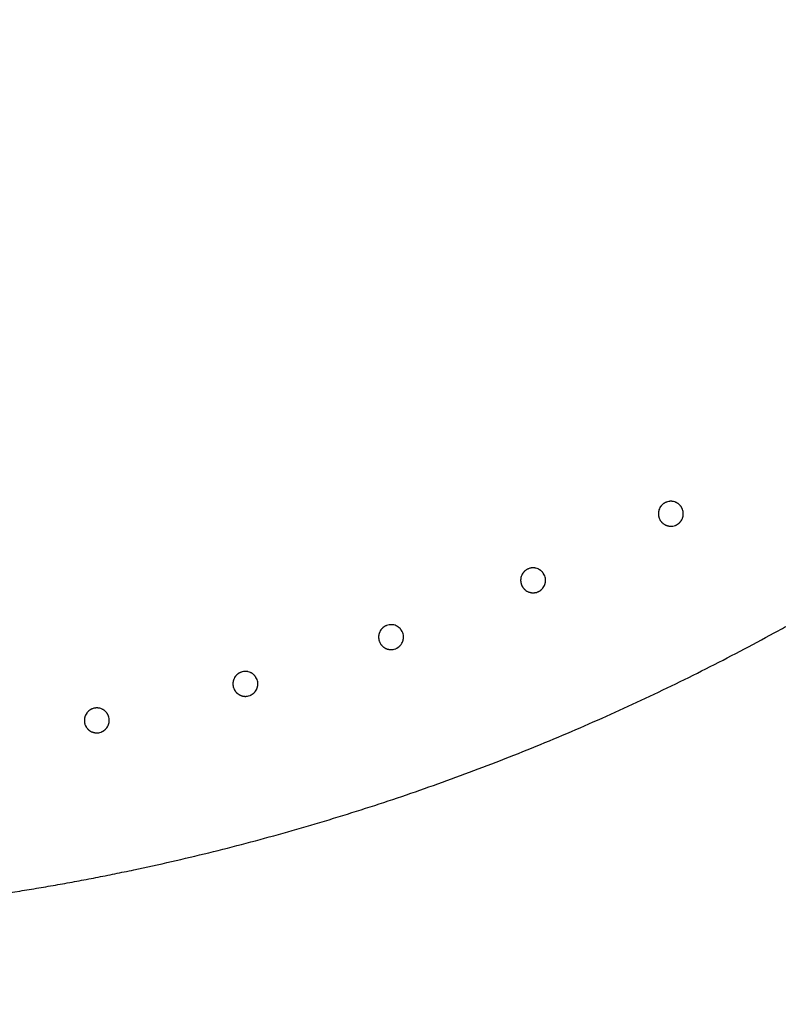
# Model space of a CAD drawing. Extents: x -424 to 186, y -4 to 301.
# Drawn here: x -359 to -355, y 199 to 203 of the extents above; entities that cross this region are included whole.
import ezdxf

# ---------------------------------------------------------------- set-up
doc = ezdxf.new("R2010")
doc.units = 0
doc.layers.get('0').update_dxf_attribs({"linetype": 'CONTINUOUS'})
doc.layers.get('DEFPOINTS').update_dxf_attribs({"linetype": 'CONTINUOUS'})
doc.layers.add('RV', color=7, linetype='CONTINUOUS')
doc.styles.add('MX_DIMTXSTY_4', font='txt.shx', dxfattribs={"width": 0.95, "bigfont": 'extfont.shx'})
doc.styles.add('MX_NOTE_STANDARD', font='txt.shx', dxfattribs={"bigfont": 'extfont.shx'})
doc.dimstyles.new('MX_DIMSTYLE_RV', dxfattribs={"dimtxt": 2.5, "dimasz": 2.5, "dimexe": 1, "dimexo": 0, "dimgap": 1, "dimtad": 1, "dimlfac": 3, "dimdsep": 46, "dimtxsty": 'MX_NOTE_STANDARD', "dimblk1": 'OPEN30', "dimblk2": 'OPEN30', "dimsah": 1, "dimcen": 2.5, "dimadec": 0, "dimazin": 0, "dimtfac": 1, "dimtmove": 0, "dimatfit": 3, "dimldrblk": 'OPEN30', "dimfxl": 1, "dimtzin": 0, "dimarcsym": 0})

# ---------------------------------------------------------------- blocks, each defined once
blk = doc.blocks.new('_DOTSMALL')
at = {"color": 0, "linetype": 'ByBlock', "lineweight": -2, "const_width": 0.5}
blk.add_lwpolyline([(-0.0625, 0, 1), (0.0625, 0, 1)], format="xyb", close=True, dxfattribs=at)
blk = doc.blocks.new('*D9')
at = {"layer": 'DEFPOINTS', "color": 0}
for p in [(-350.9929, 215.1268), (-369.5972, 204.687)]:
    blk.add_point(p, dxfattribs=at)
at = {"layer": 'RV', "color": 0, "linetype": 'Continuous', "lineweight": -2}
for p, q in [((-350.9929, 215.1268), (-369.5972, 204.687)), ((-350.9929, 215.1268), (-369.5972, 204.687)), ((-369.5972, 204.687), (-384.6637, 196.2325))]:
    blk.add_line(p, q, dxfattribs=at)
at = {"layer": 'RV', "color": 0, "lineweight": -2, "xscale": 2.32, "yscale": 2.32, "zscale": 2.32}
for p, rotation in [((-350.9929, 215.1268), 29.2987949547852), ((-369.5972, 204.687), 209.2987949547852)]:
    blk.add_blockref('_DOTSMALL', p, dxfattribs=dict(at, rotation=rotation))
at = {"layer": 'RV', "color": 0, "linetype": 'Continuous', "insert": (-381.7011, 200.7617), "char_height": 3, "attachment_point": 5, "rotation": 29.2988, "line_spacing_factor": 0.9, "style": 'MX_DIMTXSTY_4'}
blk.add_mtext('\\A1;%%c64', dxfattribs=at)
blk = doc.blocks.new('_OPEN30')
at = {"color": 0, "linetype": 'ByBlock', "lineweight": -2}
for p, q in [((-1, 0.267949), (0, 0)), ((0, 0), (-1, -0.267949)), ((0, 0), (-1, 0))]:
    blk.add_line(p, q, dxfattribs=at)

msp = doc.modelspace()

# ---------------------------------------------------------------- linework, layer by layer
at = {"layer": 'RV', "color": 7, "linetype": 'Continuous'}
for p, q in [((-355.6919, 201.1237), (-355.6949, 201.119)), ((-355.6607, 201.1458), (-355.666, 201.1441)), ((-355.6552, 201.147), (-355.6607, 201.1458)), ((-355.6278, 201.145), (-355.6331, 201.1465)), ((-355.6225, 201.143), (-355.6278, 201.145)), ((-355.6994, 201.1089), (-355.7009, 201.1035)), ((-355.6974, 201.114), (-355.6994, 201.1089)), ((-355.6949, 201.119), (-355.6974, 201.114)), ((-355.5949, 201.1168), (-355.5977, 201.1216)), ((-355.5927, 201.1117), (-355.5949, 201.1168)), ((-355.591, 201.1065), (-355.5927, 201.1117)), ((-355.5897, 201.101), (-355.591, 201.1065)), ((-355.6984, 201.0708), (-355.6961, 201.0657)), ((-355.6961, 201.0657), (-355.6934, 201.0608)), ((-355.6782, 201.0449), (-355.6735, 201.0419)), ((-355.6735, 201.0419), (-355.6685, 201.0394)), ((-355.6359, 201.0354), (-355.6304, 201.0366)), ((-355.6304, 201.0366), (-355.6251, 201.0383)), ((-355.5991, 201.0587), (-355.5961, 201.0634)), ((-355.5961, 201.0634), (-355.5936, 201.0684)), ((-356.3236, 200.8114), (-356.3256, 200.8062)), ((-356.3211, 200.8164), (-356.3236, 200.8114)), ((-356.3181, 200.8211), (-356.3211, 200.8164)), ((-356.2867, 200.843), (-356.292, 200.8413)), ((-356.2813, 200.8442), (-356.2867, 200.843)), ((-356.2538, 200.8421), (-356.2591, 200.8436)), ((-356.2486, 200.84), (-356.2538, 200.8421)), ((-356.2211, 200.8137), (-356.2238, 200.8185)), ((-356.2189, 200.8086), (-356.2211, 200.8137)), ((-356.2172, 200.8034), (-356.2189, 200.8086)), ((-356.3256, 200.8062), (-356.3271, 200.8009)), ((-356.3247, 200.7681), (-356.3225, 200.763)), ((-356.2225, 200.7604), (-356.22, 200.7653)), ((-356.2159, 200.7979), (-356.2172, 200.8034)), ((-356.3225, 200.763), (-356.3198, 200.7582)), ((-356.3047, 200.7422), (-356.3, 200.7392)), ((-356.3, 200.7392), (-356.295, 200.7367)), ((-356.2624, 200.7325), (-356.2569, 200.7337)), ((-356.2569, 200.7337), (-356.2516, 200.7354)), ((-356.2255, 200.7557), (-356.2225, 200.7604)), ((-356.9323, 200.5846), (-356.9377, 200.5829)), ((-356.9269, 200.5858), (-356.9323, 200.5846)), ((-356.8994, 200.5836), (-356.9048, 200.5851)), ((-356.9668, 200.5581), (-356.9693, 200.5532)), ((-356.9638, 200.5628), (-356.9668, 200.5581)), ((-356.8942, 200.5815), (-356.8994, 200.5836)), ((-356.8803, 200.5725), (-356.8847, 200.576)), ((-356.8763, 200.5686), (-356.8803, 200.5725)), ((-356.8669, 200.555), (-356.8696, 200.5599)), ((-356.8647, 200.5499), (-356.8669, 200.555)), ((-356.863, 200.5447), (-356.8647, 200.5499)), ((-356.8618, 200.5392), (-356.863, 200.5447)), ((-356.9707, 200.5099), (-356.9685, 200.5048)), ((-356.9685, 200.5048), (-356.9658, 200.5)), ((-356.8715, 200.497), (-356.8685, 200.5017)), ((-356.8685, 200.5017), (-356.866, 200.5067)), ((-356.9507, 200.4839), (-356.9461, 200.4809)), ((-356.9461, 200.4809), (-356.9411, 200.4783)), ((-356.9085, 200.474), (-356.903, 200.4752)), ((-356.903, 200.4752), (-356.8977, 200.4769)), ((-357.5945, 200.372), (-357.5998, 200.3703)), ((-357.589, 200.3731), (-357.5945, 200.372)), ((-357.5615, 200.3707), (-357.5669, 200.3723)), ((-357.5563, 200.3686), (-357.5615, 200.3707)), ((-357.5424, 200.3596), (-357.5468, 200.3631)), ((-357.6366, 200.3192), (-357.6366, 200.3136)), ((-357.629, 200.3456), (-357.6316, 200.3407)), ((-357.626, 200.3503), (-357.629, 200.3456)), ((-357.5385, 200.3557), (-357.5424, 200.3596)), ((-357.5291, 200.342), (-357.5318, 200.3469)), ((-357.5269, 200.3369), (-357.5291, 200.342)), ((-357.5252, 200.3317), (-357.5269, 200.3369)), ((-357.5241, 200.3262), (-357.5252, 200.3317)), ((-357.6366, 200.3136), (-357.636, 200.3081)), ((-357.6331, 200.2974), (-357.6309, 200.2923)), ((-357.6309, 200.2923), (-357.6283, 200.2875)), ((-357.6133, 200.2713), (-357.6086, 200.2683)), ((-357.534, 200.2841), (-357.531, 200.2887)), ((-357.531, 200.2887), (-357.5284, 200.2937)), ((-357.6086, 200.2683), (-357.6037, 200.2657)), ((-357.5711, 200.2612), (-357.5656, 200.2624)), ((-357.5656, 200.2624), (-357.5603, 200.264)), ((-358.3014, 200.1844), (-358.3045, 200.1798)), ((-358.2698, 200.206), (-358.2752, 200.2043)), ((-358.2644, 200.2071), (-358.2698, 200.206)), ((-358.2369, 200.2046), (-358.2422, 200.2062)), ((-358.2317, 200.2025), (-358.2369, 200.2046)), ((-358.2178, 200.1934), (-358.2222, 200.1969)), ((-358.2139, 200.1895), (-358.2178, 200.1934)), ((-358.3122, 200.1534), (-358.3121, 200.1479)), ((-358.3121, 200.1479), (-358.3115, 200.1423)), ((-358.3045, 200.1798), (-358.307, 200.1748)), ((-358.2007, 200.1654), (-358.2024, 200.1707)), ((-358.1996, 200.1599), (-358.2007, 200.1654)), ((-358.3088, 200.1316), (-358.3066, 200.1265)), ((-358.3066, 200.1265), (-358.304, 200.1216)), ((-358.289, 200.1054), (-358.2844, 200.1023)), ((-358.2844, 200.1023), (-358.2795, 200.0997)), ((-358.2468, 200.0951), (-358.2413, 200.0963)), ((-358.2413, 200.0963), (-358.236, 200.0979)), ((-358.2097, 200.1179), (-358.2067, 200.1225)), ((-358.2067, 200.1225), (-358.2041, 200.1275))]:
    msp.add_line(p, q, dxfattribs=at)
msp.add_circle((-360.2951, 209.9069), 13.3274, dxfattribs=at)
for points, knots in [([(-355.666, 201.1441), (-355.6668, 201.1437), (-355.6686, 201.143), (-355.6711, 201.1418), (-355.6735, 201.1405), (-355.6759, 201.1391), (-355.6782, 201.1375), (-355.6805, 201.1358), (-355.6826, 201.1341), (-355.6847, 201.1322), (-355.6867, 201.1302), (-355.6885, 201.1281), (-355.6903, 201.126), (-355.6914, 201.1245), (-355.6919, 201.1237)], [0, 0, 0, 0, 0.00279058, 0.00557122, 0.0083483, 0.01112856, 0.01392124, 0.0167241, 0.01952638, 0.02231733, 0.02509546, 0.02787076, 0.03064997, 0.03343946, 0.03343946, 0.03343946, 0.03343946]), ([(-355.6331, 201.1465), (-355.634, 201.1467), (-355.6358, 201.1471), (-355.6386, 201.1475), (-355.6413, 201.1477), (-355.6441, 201.1479), (-355.6469, 201.1479), (-355.6497, 201.1477), (-355.6525, 201.1475), (-355.6543, 201.1472), (-355.6552, 201.147)], [0, 0, 0, 0, 0.00276933, 0.00554117, 0.00832187, 0.01111833, 0.01391879, 0.01670873, 0.01949085, 0.02226743, 0.02226743, 0.02226743, 0.02226743]), ([(-355.5977, 201.1216), (-355.5982, 201.1224), (-355.5992, 201.1239), (-355.6009, 201.1261), (-355.6026, 201.1283), (-355.6045, 201.1303), (-355.6065, 201.1323), (-355.6085, 201.1342), (-355.6107, 201.1359), (-355.6129, 201.1376), (-355.6152, 201.1391), (-355.6176, 201.1405), (-355.62, 201.1418), (-355.6217, 201.1426), (-355.6225, 201.143)], [0, 0, 0, 0, 0.00277806, 0.00554396, 0.00830398, 0.01106477, 0.01383753, 0.01662265, 0.01941028, 0.02219063, 0.02495943, 0.02772319, 0.0304886, 0.03326186, 0.03326186, 0.03326186, 0.03326186]), ([(-355.7009, 201.1035), (-355.7011, 201.1026), (-355.7014, 201.1007), (-355.7018, 201.098), (-355.7021, 201.0952), (-355.7022, 201.0925), (-355.7022, 201.0897), (-355.702, 201.0869), (-355.7018, 201.0841), (-355.7014, 201.0814), (-355.7008, 201.0787), (-355.7001, 201.076), (-355.6993, 201.0734), (-355.6987, 201.0716), (-355.6984, 201.0708)], [0, 0, 0, 0, 0.00278673, 0.00555969, 0.00832522, 0.01109005, 0.01386535, 0.01665163, 0.01943921, 0.02221844, 0.0249851, 0.02774564, 0.0305067, 0.03327448, 0.03327448, 0.03327448, 0.03327448]), ([(-355.5936, 201.0684), (-355.5933, 201.0693), (-355.5926, 201.071), (-355.5916, 201.0736), (-355.5908, 201.0763), (-355.5902, 201.079), (-355.5896, 201.0817), (-355.5892, 201.0845), (-355.589, 201.0872), (-355.5889, 201.09), (-355.5889, 201.0928), (-355.589, 201.0955), (-355.5893, 201.0983), (-355.5896, 201.1001), (-355.5897, 201.101)], [0, 0, 0, 0, 0.00277994, 0.00555093, 0.00831923, 0.01109156, 0.01387523, 0.01666665, 0.01945579, 0.02223258, 0.02499696, 0.02775986, 0.03052794, 0.03330748, 0.03330748, 0.03330748, 0.03330748]), ([(-355.6934, 201.0608), (-355.6929, 201.0601), (-355.6919, 201.0585), (-355.6902, 201.0563), (-355.6884, 201.0542), (-355.6866, 201.0521), (-355.6846, 201.0502), (-355.6826, 201.0483), (-355.6804, 201.0465), (-355.6789, 201.0454), (-355.6782, 201.0449)], [0, 0, 0, 0, 0.00275895, 0.0055198, 0.00828883, 0.01107283, 0.01386045, 0.01663763, 0.01940699, 0.02217073, 0.02217073, 0.02217073, 0.02217073]), ([(-355.6685, 201.0394), (-355.6677, 201.039), (-355.666, 201.0383), (-355.6633, 201.0374), (-355.6607, 201.0366), (-355.658, 201.0359), (-355.6553, 201.0354), (-355.6525, 201.035), (-355.6497, 201.0347), (-355.6469, 201.0345), (-355.6442, 201.0345), (-355.6414, 201.0347), (-355.6386, 201.0349), (-355.6368, 201.0352), (-355.6359, 201.0354)], [0, 0, 0, 0, 0.00278094, 0.00555206, 0.00831966, 0.01109042, 0.01387455, 0.0166708, 0.01946845, 0.02225677, 0.0250332, 0.02780661, 0.03058375, 0.03337093, 0.03337093, 0.03337093, 0.03337093]), ([(-355.6251, 201.0383), (-355.6242, 201.0387), (-355.6225, 201.0394), (-355.62, 201.0406), (-355.6176, 201.0419), (-355.6152, 201.0433), (-355.6128, 201.0449), (-355.6106, 201.0466), (-355.6084, 201.0484), (-355.607, 201.0496), (-355.6063, 201.0503)], [0, 0, 0, 0, 0.00277776, 0.00556073, 0.00835294, 0.01115889, 0.01396767, 0.01676985, 0.01957237, 0.02238171, 0.02238171, 0.02238171, 0.02238171]), ([(-355.6063, 201.0503), (-355.6057, 201.0509), (-355.6044, 201.0522), (-355.6025, 201.0543), (-355.6007, 201.0565), (-355.5996, 201.058), (-355.5991, 201.0587)], [0, 0, 0, 0, 0.00280444, 0.00559186, 0.00836901, 0.01114248, 0.01114248, 0.01114248, 0.01114248]), ([(-356.292, 200.8413), (-356.2929, 200.841), (-356.2946, 200.8402), (-356.2971, 200.8391), (-356.2996, 200.8378), (-356.302, 200.8363), (-356.3043, 200.8348), (-356.3066, 200.8331), (-356.3087, 200.8314), (-356.3108, 200.8295), (-356.3128, 200.8275), (-356.3146, 200.8255), (-356.3164, 200.8233), (-356.3175, 200.8218), (-356.3181, 200.8211)], [0, 0, 0, 0, 0.00279091, 0.00557171, 0.00834876, 0.01112882, 0.01392115, 0.01672357, 0.01952533, 0.0223157, 0.02509316, 0.02786767, 0.03064597, 0.03343439, 0.03343439, 0.03343439, 0.03343439]), ([(-356.2591, 200.8436), (-356.26, 200.8438), (-356.2619, 200.8442), (-356.2646, 200.8446), (-356.2674, 200.8449), (-356.2702, 200.845), (-356.273, 200.845), (-356.2757, 200.8449), (-356.2785, 200.8446), (-356.2804, 200.8444), (-356.2813, 200.8442)], [0, 0, 0, 0, 0.00277055, 0.00554342, 0.00832496, 0.01112208, 0.01392336, 0.01671447, 0.01949778, 0.02227526, 0.02227526, 0.02227526, 0.02227526]), ([(-356.2238, 200.8185), (-356.2243, 200.8193), (-356.2253, 200.8208), (-356.227, 200.8231), (-356.2287, 200.8252), (-356.2306, 200.8273), (-356.2325, 200.8292), (-356.2346, 200.8311), (-356.2367, 200.8329), (-356.239, 200.8346), (-356.2413, 200.8361), (-356.2436, 200.8375), (-356.2461, 200.8389), (-356.2477, 200.8397), (-356.2486, 200.84)], [0, 0, 0, 0, 0.00277887, 0.00554545, 0.00830605, 0.01106731, 0.01384053, 0.01662626, 0.01941475, 0.02219629, 0.02496639, 0.0277313, 0.03049769, 0.03327178, 0.03327178, 0.03327178, 0.03327178]), ([(-356.3271, 200.8009), (-356.3273, 200.7999), (-356.3276, 200.7981), (-356.3281, 200.7954), (-356.3283, 200.7926), (-356.3285, 200.7899), (-356.3285, 200.7871), (-356.3283, 200.7843), (-356.3281, 200.7815), (-356.3277, 200.7788), (-356.3271, 200.7761), (-356.3265, 200.7734), (-356.3257, 200.7707), (-356.3251, 200.769), (-356.3247, 200.7681)], [0, 0, 0, 0, 0.0027858, 0.00555777, 0.00832228, 0.01108602, 0.01386024, 0.01664553, 0.0194323, 0.02221099, 0.02497724, 0.02773732, 0.03049786, 0.03326504, 0.03326504, 0.03326504, 0.03326504]), ([(-356.22, 200.7653), (-356.2196, 200.7662), (-356.2189, 200.7679), (-356.218, 200.7705), (-356.2172, 200.7732), (-356.2165, 200.7759), (-356.216, 200.7786), (-356.2156, 200.7813), (-356.2153, 200.7841), (-356.2151, 200.7869), (-356.2151, 200.7897), (-356.2153, 200.7924), (-356.2155, 200.7952), (-356.2158, 200.797), (-356.2159, 200.7979)], [0, 0, 0, 0, 0.00277886, 0.0055487, 0.0083158, 0.01108684, 0.01386927, 0.01665958, 0.01944773, 0.02222361, 0.02498712, 0.02774908, 0.03051616, 0.03329464, 0.03329464, 0.03329464, 0.03329464]), ([(-356.3198, 200.7582), (-356.3193, 200.7574), (-356.3183, 200.7559), (-356.3166, 200.7537), (-356.3149, 200.7515), (-356.313, 200.7495), (-356.3111, 200.7475), (-356.309, 200.7456), (-356.3069, 200.7438), (-356.3054, 200.7427), (-356.3047, 200.7422)], [0, 0, 0, 0, 0.00275927, 0.00552035, 0.00828951, 0.01107355, 0.01386169, 0.01664012, 0.01941094, 0.02217589, 0.02217589, 0.02217589, 0.02217589]), ([(-356.295, 200.7367), (-356.2942, 200.7363), (-356.2925, 200.7356), (-356.2899, 200.7346), (-356.2872, 200.7338), (-356.2845, 200.7331), (-356.2818, 200.7325), (-356.279, 200.7321), (-356.2762, 200.7318), (-356.2735, 200.7317), (-356.2707, 200.7317), (-356.2679, 200.7318), (-356.2651, 200.7321), (-356.2633, 200.7323), (-356.2624, 200.7325)], [0, 0, 0, 0, 0.00278256, 0.0055551, 0.00832393, 0.01109573, 0.01388084, 0.01667814, 0.01947691, 0.02226643, 0.02504399, 0.02781833, 0.03059619, 0.0333839, 0.0333839, 0.0333839, 0.0333839]), ([(-356.2516, 200.7354), (-356.2507, 200.7357), (-356.249, 200.7364), (-356.2465, 200.7376), (-356.244, 200.7389), (-356.2416, 200.7404), (-356.2393, 200.7419), (-356.237, 200.7436), (-356.2349, 200.7453), (-356.2335, 200.7466), (-356.2328, 200.7472)], [0, 0, 0, 0, 0.00277792, 0.00556083, 0.00835287, 0.01115863, 0.01396717, 0.01676899, 0.01957101, 0.0223797, 0.0223797, 0.0223797, 0.0223797]), ([(-356.2328, 200.7472), (-356.2321, 200.7479), (-356.2308, 200.7492), (-356.2289, 200.7513), (-356.2272, 200.7534), (-356.226, 200.7549), (-356.2255, 200.7557)], [0, 0, 0, 0, 0.00280368, 0.00559026, 0.00836649, 0.01113895, 0.01113895, 0.01113895, 0.01113895]), ([(-355.157, 200.5593), (-355.1313, 200.5734), (-355.0801, 200.6018), (-355.0036, 200.6451), (-354.9528, 200.6744), (-354.9275, 200.6892)], [0, 0, 0, 0, 0.0878002, 0.1757116, 0.2637372, 0.2637372, 0.2637372, 0.2637372]), ([(-356.9048, 200.5851), (-356.9057, 200.5853), (-356.9075, 200.5857), (-356.9102, 200.5861), (-356.913, 200.5864), (-356.9158, 200.5866), (-356.9186, 200.5866), (-356.9214, 200.5865), (-356.9242, 200.5862), (-356.926, 200.586), (-356.9269, 200.5858)], [0, 0, 0, 0, 0.00277173, 0.00554558, 0.00832793, 0.01112566, 0.01392769, 0.01671981, 0.01950413, 0.02228237, 0.02228237, 0.02228237, 0.02228237]), ([(-356.9693, 200.5532), (-356.9697, 200.5523), (-356.9704, 200.5506), (-356.9714, 200.548), (-356.9722, 200.5454), (-356.9729, 200.5427), (-356.9735, 200.5399), (-356.9739, 200.5372), (-356.9742, 200.5344), (-356.9743, 200.5317), (-356.9744, 200.5289), (-356.9742, 200.5261), (-356.974, 200.5234), (-356.9736, 200.5206), (-356.9731, 200.5179), (-356.9724, 200.5152), (-356.9716, 200.5126), (-356.971, 200.5108), (-356.9707, 200.5099)], [0, 0, 0, 0, 0.00277063, 0.00554791, 0.00833178, 0.01112269, 0.01390792, 0.01667893, 0.01944248, 0.02220522, 0.02497844, 0.02776283, 0.0305489, 0.03332718, 0.03609317, 0.03885292, 0.04161305, 0.04437977, 0.04437977, 0.04437977, 0.04437977]), ([(-356.9377, 200.5829), (-356.9386, 200.5826), (-356.9403, 200.5819), (-356.9428, 200.5807), (-356.9453, 200.5794), (-356.9477, 200.578), (-356.95, 200.5765), (-356.9523, 200.5748), (-356.9544, 200.5731), (-356.9565, 200.5712), (-356.9585, 200.5693), (-356.9604, 200.5672), (-356.9621, 200.5651), (-356.9633, 200.5636), (-356.9638, 200.5628)], [0, 0, 0, 0, 0.00279105, 0.00557183, 0.0083487, 0.01112841, 0.01392026, 0.01672209, 0.01952319, 0.02231284, 0.02508951, 0.02786312, 0.0306404, 0.03342768, 0.03342768, 0.03342768, 0.03342768]), ([(-356.8847, 200.576), (-356.8854, 200.5765), (-356.8869, 200.5775), (-356.8893, 200.579), (-356.8917, 200.5803), (-356.8934, 200.5811), (-356.8942, 200.5815)], [0, 0, 0, 0, 0.00277136, 0.00553757, 0.00830504, 0.01108023, 0.01108023, 0.01108023, 0.01108023]), ([(-356.8696, 200.5599), (-356.8701, 200.5606), (-356.8711, 200.5622), (-356.8727, 200.5644), (-356.8744, 200.5666), (-356.8757, 200.568), (-356.8763, 200.5686)], [0, 0, 0, 0, 0.00278003, 0.0055475, 0.00830889, 0.01107064, 0.01107064, 0.01107064, 0.01107064]), ([(-355.6229, 200.3179), (-355.5706, 200.3434), (-355.4663, 200.3953), (-355.311, 200.4757), (-355.2082, 200.5311), (-355.157, 200.5593)], [0, 0, 0, 0, 0.1745993, 0.3495199, 0.5248083, 0.5248083, 0.5248083, 0.5248083]), ([(-356.9658, 200.5), (-356.9653, 200.4992), (-356.9643, 200.4977), (-356.9627, 200.4954), (-356.9609, 200.4933), (-356.9591, 200.4912), (-356.9571, 200.4892), (-356.9551, 200.4873), (-356.953, 200.4855), (-356.9515, 200.4844), (-356.9507, 200.4839)], [0, 0, 0, 0, 0.00275974, 0.0055212, 0.00829064, 0.01107487, 0.01386365, 0.01664341, 0.01941577, 0.02218201, 0.02218201, 0.02218201, 0.02218201]), ([(-356.8788, 200.4886), (-356.8782, 200.4893), (-356.8768, 200.4906), (-356.875, 200.4927), (-356.8732, 200.4948), (-356.8721, 200.4963), (-356.8715, 200.497)], [0, 0, 0, 0, 0.0028028, 0.00558844, 0.00836366, 0.01113502, 0.01113502, 0.01113502, 0.01113502]), ([(-356.866, 200.5067), (-356.8656, 200.5075), (-356.8649, 200.5092), (-356.864, 200.5118), (-356.8631, 200.5145), (-356.8624, 200.5172), (-356.8619, 200.5199), (-356.8615, 200.5227), (-356.8612, 200.5254), (-356.861, 200.5282), (-356.861, 200.531), (-356.8611, 200.5337), (-356.8614, 200.5365), (-356.8616, 200.5383), (-356.8618, 200.5392)], [0, 0, 0, 0, 0.00277777, 0.00554647, 0.00831238, 0.01108216, 0.0138634, 0.01665267, 0.0194399, 0.02221498, 0.02497771, 0.02773885, 0.03050505, 0.03328259, 0.03328259, 0.03328259, 0.03328259]), ([(-356.9411, 200.4783), (-356.9403, 200.4779), (-356.9386, 200.4772), (-356.936, 200.4763), (-356.9333, 200.4754), (-356.9306, 200.4747), (-356.9279, 200.4742), (-356.9251, 200.4737), (-356.9224, 200.4734), (-356.9196, 200.4733), (-356.9168, 200.4732), (-356.914, 200.4733), (-356.9113, 200.4736), (-356.9094, 200.4738), (-356.9085, 200.474)], [0, 0, 0, 0, 0.00278418, 0.00555813, 0.00832817, 0.011101, 0.01388707, 0.01668537, 0.01948517, 0.02227578, 0.02505436, 0.02782952, 0.03060799, 0.03339613, 0.03339613, 0.03339613, 0.03339613]), ([(-356.8977, 200.4769), (-356.8968, 200.4772), (-356.8951, 200.4779), (-356.8926, 200.4791), (-356.8901, 200.4804), (-356.8877, 200.4818), (-356.8854, 200.4833), (-356.8831, 200.485), (-356.8809, 200.4868), (-356.8795, 200.488), (-356.8788, 200.4886)], [0, 0, 0, 0, 0.00277793, 0.00556066, 0.00835239, 0.0111578, 0.01396594, 0.01676723, 0.0195686, 0.02237651, 0.02237651, 0.02237651, 0.02237651]), ([(-357.5998, 200.3703), (-357.6007, 200.3699), (-357.6024, 200.3692), (-357.6049, 200.3681), (-357.6074, 200.3668), (-357.6098, 200.3654), (-357.6121, 200.3639), (-357.6144, 200.3622), (-357.6166, 200.3605), (-357.6187, 200.3586), (-357.6207, 200.3567), (-357.6225, 200.3546), (-357.6243, 200.3525), (-357.6255, 200.351), (-357.626, 200.3503)], [0, 0, 0, 0, 0.00279101, 0.00557159, 0.00834812, 0.01112735, 0.01391857, 0.01671968, 0.01951999, 0.02230879, 0.02508456, 0.02785717, 0.03063335, 0.03341943, 0.03341943, 0.03341943, 0.03341943]), ([(-357.5669, 200.3723), (-357.5678, 200.3725), (-357.5696, 200.3729), (-357.5723, 200.3733), (-357.5751, 200.3736), (-357.5779, 200.3738), (-357.5807, 200.3738), (-357.5835, 200.3737), (-357.5863, 200.3735), (-357.5881, 200.3733), (-357.589, 200.3731)], [0, 0, 0, 0, 0.00277284, 0.00554763, 0.00833072, 0.01112901, 0.01393168, 0.01672465, 0.0195098, 0.02228863, 0.02228863, 0.02228863, 0.02228863]), ([(-357.5468, 200.3631), (-357.5475, 200.3636), (-357.5491, 200.3647), (-357.5514, 200.3661), (-357.5538, 200.3674), (-357.5555, 200.3683), (-357.5563, 200.3686)], [0, 0, 0, 0, 0.00277278, 0.00554024, 0.0083088, 0.01108492, 0.01108492, 0.01108492, 0.01108492]), ([(-357.6316, 200.3407), (-357.632, 200.3398), (-357.6327, 200.3381), (-357.6336, 200.3355), (-357.6345, 200.3329), (-357.6352, 200.3302), (-357.6358, 200.3274), (-357.6362, 200.3247), (-357.6365, 200.3219), (-357.6366, 200.3201), (-357.6366, 200.3192)], [0, 0, 0, 0, 0.00276943, 0.00554534, 0.00832797, 0.01111792, 0.01390239, 0.01667261, 0.01943537, 0.02219693, 0.02219693, 0.02219693, 0.02219693]), ([(-357.5318, 200.3469), (-357.5323, 200.3477), (-357.5333, 200.3492), (-357.5349, 200.3515), (-357.5366, 200.3536), (-357.5378, 200.355), (-357.5385, 200.3557)], [0, 0, 0, 0, 0.00278113, 0.00554957, 0.00831181, 0.01107429, 0.01107429, 0.01107429, 0.01107429]), ([(-357.5284, 200.2937), (-357.528, 200.2946), (-357.5273, 200.2963), (-357.5264, 200.2989), (-357.5255, 200.3015), (-357.5248, 200.3042), (-357.5243, 200.3069), (-357.5238, 200.3096), (-357.5235, 200.3124), (-357.5234, 200.3152), (-357.5233, 200.318), (-357.5234, 200.3207), (-357.5237, 200.3235), (-357.5239, 200.3253), (-357.5241, 200.3262)], [0, 0, 0, 0, 0.00277669, 0.00554428, 0.00830904, 0.01107762, 0.01385771, 0.01664602, 0.01943244, 0.02220683, 0.02496889, 0.02772933, 0.03049478, 0.03327152, 0.03327152, 0.03327152, 0.03327152]), ([(-356.5819, 199.9074), (-356.4734, 199.9477), (-356.2574, 200.0319), (-355.9376, 200.1688), (-355.7273, 200.267), (-355.6229, 200.3179)], [0, 0, 0, 0, 0.347375, 0.695089, 1.043509, 1.043509, 1.043509, 1.043509]), ([(-357.636, 200.3081), (-357.6358, 200.3072), (-357.6355, 200.3054), (-357.6348, 200.3027), (-357.6341, 200.3), (-357.6335, 200.2983), (-357.6331, 200.2974)], [0, 0, 0, 0, 0.00276577, 0.00552545, 0.00828543, 0.0110521, 0.0110521, 0.0110521, 0.0110521]), ([(-357.6283, 200.2875), (-357.6278, 200.2867), (-357.6268, 200.2851), (-357.6252, 200.2829), (-357.6234, 200.2807), (-357.6216, 200.2786), (-357.6197, 200.2766), (-357.6176, 200.2747), (-357.6155, 200.273), (-357.614, 200.2718), (-357.6133, 200.2713)], [0, 0, 0, 0, 0.00276036, 0.00552234, 0.00829221, 0.01107676, 0.0138663, 0.01664746, 0.01942142, 0.022189, 0.022189, 0.022189, 0.022189]), ([(-357.5603, 200.264), (-357.5594, 200.2644), (-357.5577, 200.2651), (-357.5551, 200.2662), (-357.5527, 200.2675), (-357.5502, 200.2689), (-357.5479, 200.2705), (-357.5456, 200.2721), (-357.5434, 200.2739), (-357.542, 200.2751), (-357.5413, 200.2757)], [0, 0, 0, 0, 0.00277779, 0.00556021, 0.00835151, 0.01115642, 0.01396398, 0.01676461, 0.01956519, 0.02237221, 0.02237221, 0.02237221, 0.02237221]), ([(-357.5413, 200.2757), (-357.5407, 200.2764), (-357.5393, 200.2777), (-357.5374, 200.2797), (-357.5357, 200.2819), (-357.5345, 200.2833), (-357.534, 200.2841)], [0, 0, 0, 0, 0.00280181, 0.00558643, 0.00836056, 0.01113077, 0.01113077, 0.01113077, 0.01113077]), ([(-357.6037, 200.2657), (-357.6028, 200.2653), (-357.6011, 200.2646), (-357.5985, 200.2636), (-357.5959, 200.2627), (-357.5932, 200.262), (-357.5905, 200.2614), (-357.5877, 200.261), (-357.5849, 200.2607), (-357.5821, 200.2605), (-357.5794, 200.2605), (-357.5766, 200.2606), (-357.5738, 200.2608), (-357.572, 200.2611), (-357.5711, 200.2612)], [0, 0, 0, 0, 0.00278576, 0.00556108, 0.00833231, 0.01110615, 0.01389313, 0.01669235, 0.01949308, 0.02228465, 0.02506412, 0.02783997, 0.03061896, 0.03340742, 0.03340742, 0.03340742, 0.03340742]), ([(-358.2752, 200.2043), (-358.276, 200.204), (-358.2778, 200.2033), (-358.2803, 200.2021), (-358.2828, 200.2009), (-358.2852, 200.1995), (-358.2875, 200.198), (-358.2898, 200.1963), (-358.292, 200.1946), (-358.2941, 200.1927), (-358.2961, 200.1908), (-358.298, 200.1888), (-358.2997, 200.1867), (-358.3009, 200.1852), (-358.3014, 200.1844)], [0, 0, 0, 0, 0.00279076, 0.00557098, 0.00834702, 0.01112563, 0.01391612, 0.01671639, 0.01951578, 0.02230363, 0.02507839, 0.02784993, 0.03062495, 0.03340978, 0.03340978, 0.03340978, 0.03340978]), ([(-358.2422, 200.2062), (-358.2431, 200.2064), (-358.2449, 200.2068), (-358.2477, 200.2073), (-358.2504, 200.2076), (-358.2532, 200.2078), (-358.256, 200.2078), (-358.2588, 200.2077), (-358.2616, 200.2075), (-358.2634, 200.2073), (-358.2644, 200.2071)], [0, 0, 0, 0, 0.00277387, 0.00554951, 0.00833327, 0.01113207, 0.01393528, 0.0167289, 0.01951467, 0.02229391, 0.02229391, 0.02229391, 0.02229391]), ([(-358.2222, 200.1969), (-358.2229, 200.1974), (-358.2244, 200.1985), (-358.2268, 200.2), (-358.2292, 200.2013), (-358.2309, 200.2021), (-358.2317, 200.2025)], [0, 0, 0, 0, 0.00277423, 0.00554295, 0.00831263, 0.01108971, 0.01108971, 0.01108971, 0.01108971]), ([(-358.2024, 200.1707), (-358.2027, 200.1715), (-358.2034, 200.1732), (-358.2045, 200.1758), (-358.2058, 200.1782), (-358.2072, 200.1807), (-358.2087, 200.183), (-358.2103, 200.1852), (-358.212, 200.1874), (-358.2132, 200.1888), (-358.2139, 200.1895)], [0, 0, 0, 0, 0.00276236, 0.00553269, 0.00831105, 0.01109789, 0.01388038, 0.01664984, 0.01941302, 0.02217617, 0.02217617, 0.02217617, 0.02217617]), ([(-358.307, 200.1748), (-358.3074, 200.174), (-358.3082, 200.1723), (-358.3091, 200.1697), (-358.31, 200.1671), (-358.3107, 200.1644), (-358.3113, 200.1616), (-358.3117, 200.1589), (-358.312, 200.1562), (-358.3122, 200.1543), (-358.3122, 200.1534)], [0, 0, 0, 0, 0.00276816, 0.00554273, 0.00832413, 0.01111316, 0.01389692, 0.01666641, 0.01942842, 0.02218921, 0.02218921, 0.02218921, 0.02218921]), ([(-358.3115, 200.1423), (-358.3114, 200.1414), (-358.3111, 200.1396), (-358.3104, 200.1369), (-358.3097, 200.1342), (-358.3091, 200.1325), (-358.3088, 200.1316)], [0, 0, 0, 0, 0.00276581, 0.00552548, 0.0082854, 0.01105196, 0.01105196, 0.01105196, 0.01105196]), ([(-358.2041, 200.1275), (-358.2037, 200.1283), (-358.203, 200.13), (-358.202, 200.1326), (-358.2012, 200.1352), (-358.2004, 200.1379), (-358.1999, 200.1406), (-358.1994, 200.1434), (-358.1991, 200.1461), (-358.1989, 200.1489), (-358.1989, 200.1517), (-358.199, 200.1544), (-358.1992, 200.1572), (-358.1995, 200.159), (-358.1996, 200.1599)], [0, 0, 0, 0, 0.00277565, 0.00554217, 0.00830583, 0.01107327, 0.01385232, 0.01663976, 0.01942548, 0.02219929, 0.02496082, 0.02772068, 0.03048553, 0.03326162, 0.03326162, 0.03326162, 0.03326162]), ([(-358.304, 200.1216), (-358.3035, 200.1209), (-358.3025, 200.1193), (-358.3009, 200.1171), (-358.2992, 200.1149), (-358.2973, 200.1128), (-358.2954, 200.1108), (-358.2934, 200.1089), (-358.2912, 200.1071), (-358.2898, 200.1059), (-358.289, 200.1054)], [0, 0, 0, 0, 0.00276111, 0.00552375, 0.00829418, 0.01107921, 0.0138696, 0.0166522, 0.01942778, 0.02219674, 0.02219674, 0.02219674, 0.02219674]), ([(-358.2795, 200.0997), (-358.2786, 200.0993), (-358.2769, 200.0986), (-358.2743, 200.0976), (-358.2717, 200.0968), (-358.269, 200.096), (-358.2663, 200.0955), (-358.2635, 200.095), (-358.2607, 200.0947), (-358.2579, 200.0945), (-358.2552, 200.0944), (-358.2524, 200.0945), (-358.2496, 200.0948), (-358.2478, 200.095), (-358.2468, 200.0951)], [0, 0, 0, 0, 0.00278727, 0.00556392, 0.00833627, 0.01111108, 0.01389891, 0.01669896, 0.01950051, 0.0222929, 0.0250731, 0.02784951, 0.03062888, 0.03341755, 0.03341755, 0.03341755, 0.03341755]), ([(-358.236, 200.0979), (-358.2352, 200.0983), (-358.2334, 200.0989), (-358.2309, 200.1001), (-358.2284, 200.1014), (-358.226, 200.1028), (-358.2236, 200.1043), (-358.2214, 200.1059), (-358.2192, 200.1077), (-358.2178, 200.1089), (-358.2171, 200.1095)], [0, 0, 0, 0, 0.00277751, 0.0055595, 0.00835024, 0.0111545, 0.01396134, 0.01676115, 0.01956084, 0.02236685, 0.02236685, 0.02236685, 0.02236685]), ([(-358.2171, 200.1095), (-358.2164, 200.1102), (-358.2151, 200.1115), (-358.2132, 200.1135), (-358.2114, 200.1156), (-358.2102, 200.1171), (-358.2097, 200.1179)], [0, 0, 0, 0, 0.00280074, 0.00558425, 0.00835724, 0.01112626, 0.01112626, 0.01112626, 0.01112626]), ([(-357.5767, 199.5924), (-357.4643, 199.622), (-357.2408, 199.6849), (-356.909, 199.7899), (-356.6905, 199.8671), (-356.5819, 199.9074)], [0, 0, 0, 0, 0.348587, 0.696399, 1.043807, 1.043807, 1.043807, 1.043807]), ([(-358.0876, 199.4711), (-358.0304, 199.4832), (-357.9163, 199.5084), (-357.746, 199.5488), (-357.633, 199.5776), (-357.5767, 199.5924)], [0, 0, 0, 0, 0.1754325, 0.3504794, 0.5251875, 0.5251875, 0.5251875, 0.5251875]), ([(-358.2168, 199.4446), (-358.2024, 199.4475), (-358.1737, 199.4533), (-358.1306, 199.4621), (-358.1019, 199.4681), (-358.0876, 199.4711)], [0, 0, 0, 0, 0.0439821, 0.0879352, 0.1318602, 0.1318602, 0.1318602, 0.1318602]), ([(-358.6061, 199.3748), (-358.5772, 199.3794), (-358.5195, 199.3889), (-358.4329, 199.4039), (-358.3753, 199.4144), (-358.3465, 199.4197)], [0, 0, 0, 0, 0.0877194, 0.1755453, 0.2634838, 0.2634838, 0.2634838, 0.2634838]), ([(-358.3465, 199.4197), (-358.332, 199.4224), (-358.3032, 199.4278), (-358.26, 199.4361), (-358.2312, 199.4418), (-358.2168, 199.4446)], [0, 0, 0, 0, 0.0440158, 0.0880462, 0.1320609, 0.1320609, 0.1320609, 0.1320609]), ([(-359.6459, 199.26), (-359.5302, 199.267), (-359.2986, 199.285), (-358.9518, 199.3232), (-358.7213, 199.3563), (-358.6061, 199.3748)], [0, 0, 0, 0, 0.347891, 0.69661, 1.046536, 1.046536, 1.046536, 1.046536])]:
    msp.add_open_spline(points, degree=3, knots=knots, dxfattribs=at)

# ---------------------------------------------------------------- dimensions: what is measured, and where the dimension line sits
dim = msp.add_diameter_dim_2p(p1=(-350.9929, 215.1268), p2=(-369.5972, 204.687), text='\\A1;<>', dimstyle='MX_DIMSTYLE_RV', override={"dimtxt": 3, "dimasz": 2.32, "dimdec": 0, "dimtxsty": 'MX_DIMTXSTY_4', "dimblk1": 'DOTSMALL', "dimblk2": 'DOTSMALL', "dimcen": 0, "dimatfit": 2, "dimtzin": 8}, dxfattribs=at)
dim.commit()
dim.dimension.update_dxf_attribs({"geometry": '*D9', "text_midpoint": (-380.4777, 198.5815), "dimtype": 163})

doc.saveas('drawing.dxf')
